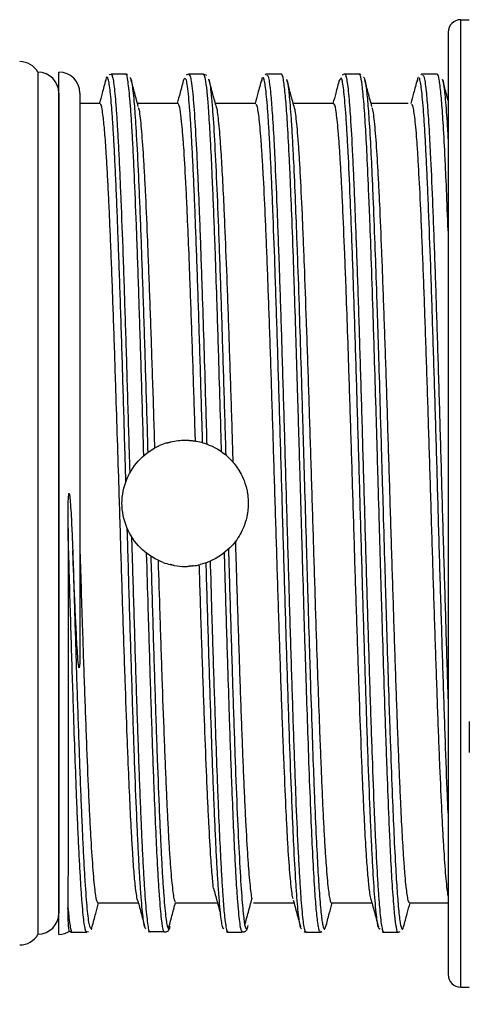
# Model space of a CAD drawing. Units: millimetres. Extents: x 14 to 405, y 8 to 289.
# Drawn here: x 281 to 292, y 117 to 141 of the extents above; entities that cross this region are included whole.
import ezdxf

# ---------------------------------------------------------------- set-up
doc = ezdxf.new("R2010")
doc.units = ezdxf.units.MM
doc.header["$LTSCALE"] = 0.2
doc.layers.add('AM_5', color=3, linetype='Continuous', lineweight=13)
doc.layers.add('TK3', color=5, linetype='Continuous', lineweight=25)
doc.styles.get("Standard").update_dxf_attribs({"font": 'ISOCP.SHX', "bigfont": 'bigfont.shx'})
doc.dimstyles.new('AM_ISO$0', dxfattribs={"dimtxt": 3.5, "dimasz": 2.5, "dimexe": 1, "dimexo": 1, "dimgap": 1, "dimtad": 1, "dimdsep": 46, "dimtxsty": 'STANDARD', "dimblk": 'OPEN30', "dimcen": 0, "dimclrd": 256, "dimclre": 256, "dimclrt": 2, "dimadec": 0, "dimazin": 2, "dimtp": 0.1, "dimtm": 0.1, "dimtfac": 0.71, "dimtmove": 0, "dimatfit": 3, "dimldrblk": 'OPEN30', "dimfxl": 1, "dimlwd": -1, "dimlwe": -1, "dimarcsym": 0})

# ---------------------------------------------------------------- blocks, each defined once
blk = doc.blocks.new('*D23')
at = {"layer": 'AM_5', "linetype": 'ByBlock'}
for p, q in [((312.573, 117.63), (312.573, 100.076)), ((237.573, 116.758), (237.573, 100.076)), ((241.073, 101.076), (309.073, 101.076))]:
    blk.add_line(p, q, dxfattribs=at)
at = {"layer": 'AM_5'}
for points in [[(241.073, 101.66), (241.073, 100.493), (237.573, 101.076)], [(309.073, 101.66), (309.073, 100.493), (312.573, 101.076)]]:
    blk.add_solid(points, dxfattribs=at)
at = {"layer": 'Defpoints', "color": 0}
for p in [(312.573, 118.63), (237.573, 117.758), (312.573, 101.076)]:
    blk.add_point(p, dxfattribs=at)
at = {"layer": 'AM_5', "color": 2, "insert": (275.073, 104.001), "char_height": 3.5, "attachment_point": 5}
blk.add_mtext('(75)', dxfattribs=at)

msp = doc.modelspace()

# ---------------------------------------------------------------- linework, layer by layer
at = {"layer": 'TK3'}
for p, q in [((291.671, 117.758), (291.671, 140.758)), ((291.671, 140.758), (291.873, 140.758)), ((291.873, 140.758), (291.873, 140.757)), ((291.371, 140.458), (291.371, 118.058)), ((281.626, 139.512), (281.626, 119.012)), ((282.123, 139.012), (282.123, 119.517)), ((291.873, 124.074), (291.873, 123.339)), ((291.671, 117.758), (291.873, 117.758))]:
    msp.add_line(p, q, dxfattribs=at)
at = {"layer": 'TK3', "linetype": 'Continuous', "lineweight": 25}
for p, q in [((282.123, 119.014), (282.123, 139.514)), ((283.363, 139.457), (283.315, 139.445)), ((283.713, 139.464), (283.363, 139.464)), ((285.123, 139.352), (285.111, 139.359)), ((285.205, 139.462), (285.149, 139.437)), ((285.563, 139.464), (285.212, 139.464)), ((285.638, 139.431), (285.562, 139.462)), ((287.413, 139.464), (287.062, 139.464)), ((288.811, 139.364), (288.785, 139.299)), ((289.263, 139.464), (288.912, 139.464)), ((291.113, 139.464), (290.762, 139.464)), ((282.623, 139.014), (282.623, 125.944)), ((283.101, 138.764), (282.623, 138.764)), ((284.951, 138.764), (283.992, 138.764)), ((286.801, 138.764), (285.841, 138.764)), ((288.651, 138.764), (287.692, 138.764)), ((290.423, 138.764), (289.542, 138.764)), ((283.05, 119.764), (284.01, 119.764)), ((284.9, 119.764), (285.876, 119.764)), ((286.75, 119.764), (287.709, 119.764)), ((288.6, 119.764), (289.559, 119.764)), ((290.45, 119.764), (291.371, 119.764)), ((282.876, 119.171), (282.888, 119.148)), ((282.438, 119.064), (282.789, 119.064)), ((282.787, 119.071), (282.831, 119.082)), ((284.244, 119.079), (284.29, 119.075)), ((284.27, 119.083), (284.621, 119.083)), ((284.272, 119.088), (284.29, 119.067)), ((284.636, 119.065), (284.619, 119.09)), ((286.097, 119.084), (286.132, 119.068)), ((286.13, 119.068), (286.481, 119.068)), ((286.133, 119.087), (286.139, 119.084)), ((286.487, 119.085), (286.479, 119.083)), ((287.988, 119.064), (288.339, 119.064)), ((288.344, 119.069), (288.371, 119.079)), ((289.838, 119.064), (290.189, 119.064)), ((290.187, 119.067), (290.228, 119.082))]:
    msp.add_line(p, q, dxfattribs=at)
at = {"layer": 'TK3'}
for centre, radius, start, end in [((291.671, 140.458), 0.3, 90, 180), ((281.193, 139.262), 0.5, 30, 90), ((281.623, 139.012), 0.5, 0, 89.6548), ((281.623, 119.517), 0.5, 270.3452, 0), ((281.193, 119.262), 0.5, 270, 330), ((291.671, 118.058), 0.3, 180, 270)]:
    msp.add_arc(centre, radius, start, end, dxfattribs=at)
at = {"layer": 'TK3', "linetype": 'Continuous', "lineweight": 25}
for centre, start, end in [((282.123, 139.014), 0, 90), ((282.123, 119.514), 270, 301.3352)]:
    msp.add_arc(centre, 0.5, start, end, dxfattribs=at)
at = {"layer": 'TK3'}
for centre, major_axis, ratio, start_param, end_param in [((285.126, 129.237), (-0.222, 1.509), 0.991116, 0.148868, 0.267836), ((285.074, 129.061), (-1.353, 0.333), 0.927937, 1.448271, 1.573342), ((285.124, 129.257), (-1.476, -0.253), 0.998427, 1.527628, 1.642886)]:
    msp.add_ellipse(centre, major_axis=major_axis, ratio=ratio, start_param=start_param, end_param=end_param, dxfattribs=at)
at = {"layer": 'TK3', "linetype": 'Continuous', "lineweight": 25}
for points, knots in [([(283.236, 139.332), (283.208, 139.226), (283.157, 139.037), (283.106, 138.847), (283.084, 138.764)], [0, 0, 0, 0, 0.5617, 1, 1, 1, 1]), ([(283.716, 129.78), (283.71, 129.969), (283.696, 130.446), (283.674, 131.197), (283.649, 132.026), (283.625, 132.834), (283.6, 133.626), (283.566, 134.634), (283.533, 135.569), (283.5, 136.41), (283.475, 136.991), (283.45, 137.515), (283.426, 137.98), (283.401, 138.388), (283.376, 138.727), (283.351, 138.996), (283.327, 139.196), (283.303, 139.332), (283.276, 139.394), (283.254, 139.408), (283.24, 139.326), (283.235, 139.301)], [0.4966433, 0.4966433, 0.4966433, 0.4966433, 0.5139107, 0.5404525, 0.5660532, 0.5918323, 0.6181722, 0.6447059, 0.6961736, 0.7222964, 0.7488, 0.7744015, 0.8001805, 0.826521, 0.8530548, 0.878208, 0.9035305, 0.9293837, 0.9554194, 0.9863359, 1, 1, 1, 1]), ([(283.365, 139.453), (283.368, 139.456), (283.379, 139.467), (283.399, 139.402), (283.432, 139.228), (283.464, 138.91), (283.497, 138.467), (283.521, 138.064), (283.546, 137.593), (283.571, 137.063), (283.604, 136.286), (283.637, 135.405), (283.671, 134.442), (283.695, 133.684), (283.72, 132.898), (283.745, 132.075), (283.77, 131.234), (283.791, 130.532), (283.803, 130.116), (283.807, 129.98)], [0, 0, 0, 0, 0.0106625, 0.0378477, 0.0652253, 0.1182584, 0.1451795, 0.1722868, 0.1999841, 0.2278857, 0.2547773, 0.3094735, 0.3373424, 0.3642625, 0.3913704, 0.4190679, 0.4469692, 0.4738981, 0.4868722, 0.4868722, 0.4868722, 0.4868722]), ([(283.753, 139.448), (283.746, 139.455), (283.734, 139.466), (283.716, 139.459), (283.709, 139.456)], [0, 0, 0, 0, 0.597358, 1, 1, 1, 1]), ([(284.141, 130.395), (284.141, 130.401), (284.132, 130.688), (284.116, 131.261), (284.091, 132.103), (284.066, 132.924), (284.041, 133.713), (284.016, 134.467), (283.991, 135.192), (283.958, 136.095), (283.925, 136.908), (283.892, 137.61), (283.867, 138.078), (283.842, 138.48), (283.817, 138.815), (283.792, 139.089), (283.759, 139.345), (283.732, 139.496), (283.713, 139.452), (283.711, 139.446)], [0.5263882, 0.5263882, 0.5263882, 0.5263882, 0.5269007, 0.5540124, 0.5817141, 0.6096203, 0.6366114, 0.6637911, 0.6912633, 0.7191345, 0.7731113, 0.8008065, 0.8287052, 0.8556823, 0.8828469, 0.9103027, 0.9381585, 0.9921171, 1, 1, 1, 1]), ([(283.811, 139.385), (283.812, 139.385), (283.822, 139.393), (283.839, 139.338), (283.872, 139.178), (283.905, 138.867), (283.938, 138.424), (283.971, 137.894), (284.004, 137.237), (284.037, 136.471), (284.07, 135.634), (284.104, 134.704), (284.137, 133.702), (284.162, 132.918), (284.186, 132.111), (284.211, 131.296), (284.227, 130.745), (284.235, 130.47)], [0, 0, 0, 0, 0.0038995, 0.0306046, 0.0574951, 0.111179, 0.1384275, 0.1660712, 0.2196383, 0.2471229, 0.27481, 0.3285237, 0.3557867, 0.3834471, 0.4101678, 0.4370741, 0.4634723, 0.4634723, 0.4634723, 0.4634723]), ([(284.011, 138.693), (283.982, 138.8), (283.925, 139.012), (283.868, 139.224), (283.839, 139.331)], [0, 0, 0, 0, 0.499914, 1, 1, 1, 1]), ([(285.089, 139.342), (285.061, 139.236), (285.009, 139.044), (284.957, 138.851), (284.934, 138.764)], [0, 0, 0, 0, 0.550993, 1, 1, 1, 1]), ([(285.539, 130.703), (285.534, 130.858), (285.521, 131.298), (285.5, 132.006), (285.467, 133.088), (285.434, 134.122), (285.401, 135.081), (285.376, 135.757), (285.351, 136.387), (285.326, 136.973), (285.301, 137.502), (285.276, 137.969), (285.252, 138.374), (285.227, 138.718), (285.2, 139.014), (285.174, 139.219), (285.147, 139.363), (285.131, 139.356), (285.123, 139.352)], [0.5462721, 0.5462721, 0.5462721, 0.5462721, 0.5611854, 0.5888318, 0.6154768, 0.6696689, 0.6972822, 0.7239532, 0.7508091, 0.7782497, 0.8058919, 0.8325585, 0.859411, 0.8868473, 0.9144848, 0.9466954, 0.9733543, 1, 1, 1, 1]), ([(285.213, 139.444), (285.219, 139.45), (285.229, 139.461), (285.247, 139.405), (285.27, 139.3), (285.305, 139.018), (285.348, 138.48), (285.389, 137.744), (285.426, 136.96), (285.451, 136.365), (285.476, 135.713), (285.496, 135.143), (285.525, 134.3), (285.559, 133.273), (285.592, 132.189), (285.618, 131.312), (285.631, 130.853), (285.636, 130.671)], [0, 0, 0, 0, 0.0186849, 0.0323425, 0.0599023, 0.0920038, 0.1468403, 0.2001319, 0.2266898, 0.267123, 0.280787, 0.3083606, 0.3348917, 0.375285, 0.41646, 0.4430208, 0.4603011, 0.4603011, 0.4603011, 0.4603011]), ([(285.988, 130.487), (285.983, 130.671), (285.965, 131.273), (285.939, 132.145), (285.91, 133.089), (285.89, 133.749), (285.865, 134.509), (285.84, 135.229), (285.811, 136.009), (285.79, 136.532), (285.765, 137.114), (285.74, 137.64), (285.707, 138.244), (285.677, 138.706), (285.642, 139.105), (285.615, 139.304), (285.587, 139.437), (285.572, 139.449), (285.561, 139.457)], [0.5344372, 0.5344372, 0.5344372, 0.5344372, 0.5519126, 0.5918781, 0.6189532, 0.64642, 0.6602197, 0.7002816, 0.7272361, 0.7547236, 0.7685231, 0.8085834, 0.8355363, 0.8768038, 0.9089413, 0.9501565, 0.9639878, 1, 1, 1, 1]), ([(285.857, 138.707), (285.828, 138.814), (285.771, 139.026), (285.714, 139.238), (285.686, 139.344)], [0, 0, 0, 0, 0.499922, 1, 1, 1, 1]), ([(285.687, 139.33), (285.688, 139.329), (285.698, 139.323), (285.716, 139.196), (285.742, 138.989), (285.777, 138.595), (285.82, 137.93), (285.869, 136.917), (285.919, 135.676), (285.969, 134.266), (286.019, 132.7), (286.058, 131.394), (286.081, 130.617), (286.087, 130.411)], [0, 0, 0, 0, 0.0043824, 0.032725, 0.0612762, 0.0944842, 0.1495958, 0.206305, 0.261418, 0.3181288, 0.3732436, 0.4299559, 0.4503025, 0.4503025, 0.4503025, 0.4503025]), ([(286.936, 139.332), (286.908, 139.225), (286.857, 139.036), (286.806, 138.847), (286.784, 138.764)], [0, 0, 0, 0, 0.561907, 1, 1, 1, 1]), ([(286.964, 139.382), (286.962, 139.384), (286.952, 139.391), (286.943, 139.336), (286.935, 139.293)], [0, 0, 0, 0, 0.209129, 1, 1, 1, 1]), ([(287.889, 119.149), (287.885, 119.148), (287.873, 119.148), (287.845, 119.254), (287.812, 119.499), (287.779, 119.889), (287.745, 120.367), (287.712, 120.975), (287.679, 121.696), (287.646, 122.489), (287.613, 123.383), (287.58, 124.355), (287.546, 125.374), (287.513, 126.455), (287.48, 127.569), (287.455, 128.419), (287.43, 129.273), (287.406, 130.123), (287.381, 130.976), (287.347, 132.09), (287.314, 133.17), (287.281, 134.188), (287.248, 135.159), (287.215, 136.052), (287.182, 136.844), (287.157, 137.385), (287.132, 137.867), (287.107, 138.287), (287.082, 138.646), (287.049, 139.035), (287.016, 139.273), (286.99, 139.376), (286.981, 139.377), (286.98, 139.377)], [0, 0, 0, 0, 0.0118336, 0.0396786, 0.0938589, 0.1212868, 0.149164, 0.203333, 0.2307539, 0.2586251, 0.312733, 0.3401219, 0.36796, 0.4221227, 0.4495413, 0.4774092, 0.5044049, 0.5315904, 0.5590685, 0.5869471, 0.6410758, 0.6684753, 0.6963247, 0.7504564, 0.7778584, 0.8057095, 0.8327055, 0.859891, 0.8873696, 0.9152484, 0.9694096, 0.9968264, 1, 1, 1, 1]), ([(287.073, 139.462), (287.072, 139.462), (287.057, 139.47), (287.04, 139.457), (287.023, 139.446)], [0, 0, 0, 0, 0.0378, 1, 1, 1, 1]), ([(287.065, 139.439), (287.078, 139.433), (287.099, 139.422), (287.129, 139.234), (287.158, 138.979), (287.192, 138.553), (287.225, 138.004), (287.262, 137.272), (287.294, 136.534), (287.327, 135.671), (287.361, 134.748), (287.394, 133.742), (287.427, 132.678), (287.452, 131.853), (287.477, 131.012), (287.501, 130.163), (287.526, 129.298), (287.559, 128.15), (287.593, 127.012), (287.626, 125.913), (287.659, 124.846), (287.692, 123.836), (287.725, 122.909), (287.758, 122.042), (287.792, 121.273), (287.825, 120.62), (287.85, 120.192), (287.883, 119.708), (287.916, 119.362), (287.955, 119.108), (287.977, 119.093), (287.991, 119.083)], [0, 0, 0, 0, 0.041166, 0.06809, 0.095456, 0.135299, 0.17911, 0.202991, 0.256161, 0.283059, 0.310409, 0.363576, 0.390471, 0.417819, 0.44433, 0.471027, 0.49801, 0.525388, 0.578589, 0.605502, 0.632869, 0.686015, 0.712901, 0.740237, 0.793433, 0.820361, 0.847731, 0.874241, 0.92787, 0.955247, 1, 1, 1, 1]), ([(288.337, 119.084), (288.329, 119.081), (288.316, 119.075), (288.288, 119.188), (288.255, 119.423), (288.221, 119.817), (288.188, 120.309), (288.155, 120.91), (288.122, 121.638), (288.089, 122.446), (288.056, 123.337), (288.023, 124.318), (287.989, 125.35), (287.956, 126.432), (287.923, 127.557), (287.89, 128.697), (287.863, 129.631), (287.836, 130.556), (287.817, 131.2), (287.79, 132.11), (287.757, 133.199), (287.724, 134.227), (287.691, 135.198), (287.658, 136.104), (287.625, 136.903), (287.592, 137.618), (287.565, 138.121), (287.538, 138.536), (287.519, 138.789), (287.492, 139.097), (287.459, 139.355), (287.429, 139.465), (287.414, 139.46), (287.411, 139.459)], [0, 0, 0, 0, 0.023636, 0.044081, 0.090564, 0.131056, 0.151526, 0.197999, 0.238482, 0.258947, 0.305369, 0.345803, 0.366244, 0.412712, 0.45319, 0.473652, 0.520137, 0.540265, 0.560652, 0.581122, 0.627562, 0.668013, 0.688462, 0.734903, 0.775356, 0.795807, 0.842292, 0.86242, 0.882807, 0.903277, 0.949744, 0.990221, 1, 1, 1, 1]), ([(287.71, 138.697), (287.681, 138.803), (287.624, 139.015), (287.567, 139.228), (287.538, 139.334)], [0, 0, 0, 0, 0.498165, 1, 1, 1, 1]), ([(287.539, 139.328), (287.54, 139.328), (287.553, 139.312), (287.572, 139.16), (287.599, 138.92), (287.621, 138.662), (287.645, 138.318), (287.67, 137.9), (287.702, 137.285), (287.737, 136.482), (287.77, 135.624), (287.804, 134.7), (287.837, 133.709), (287.87, 132.65), (287.895, 131.829), (287.922, 130.929), (287.955, 129.793), (287.996, 128.368), (288.036, 127.025), (288.069, 125.931), (288.102, 124.877), (288.135, 123.871), (288.168, 122.949), (288.201, 122.097), (288.235, 121.326), (288.268, 120.678), (288.293, 120.261), (288.32, 119.864), (288.346, 119.555), (288.373, 119.338), (288.4, 119.183), (288.431, 119.1), (288.455, 119.179), (288.465, 119.211)], [0, 0, 0, 0, 0.001025, 0.041508, 0.061966, 0.088468, 0.112735, 0.141006, 0.169502, 0.215993, 0.256449, 0.276893, 0.323381, 0.363836, 0.384278, 0.404159, 0.450919, 0.491773, 0.538291, 0.578771, 0.599227, 0.645697, 0.686135, 0.706569, 0.753087, 0.793575, 0.814037, 0.833929, 0.88058, 0.901021, 0.921547, 0.968028, 1, 1, 1, 1]), ([(288.786, 139.331), (288.757, 139.224), (288.707, 139.036), (288.656, 138.847), (288.634, 138.764)], [0, 0, 0, 0, 0.563062, 1, 1, 1, 1]), ([(289.754, 119.154), (289.75, 119.147), (289.729, 119.115), (289.7, 119.226), (289.667, 119.468), (289.634, 119.81), (289.6, 120.286), (289.567, 120.887), (289.542, 121.398), (289.509, 122.154), (289.476, 123.015), (289.435, 124.196), (289.401, 125.219), (289.368, 126.294), (289.335, 127.396), (289.302, 128.531), (289.269, 129.669), (289.236, 130.805), (289.203, 131.925), (289.169, 133.001), (289.144, 133.784), (289.12, 134.532), (289.095, 135.239), (289.07, 135.912), (289.037, 136.74), (289.004, 137.465), (288.97, 138.071), (288.937, 138.593), (288.904, 138.986), (288.871, 139.235), (288.849, 139.349), (288.834, 139.368), (288.829, 139.376)], [0, 0, 0, 0, 0.014054, 0.06721, 0.094117, 0.121466, 0.174626, 0.201535, 0.228886, 0.255302, 0.309032, 0.33641, 0.389598, 0.416522, 0.443888, 0.497025, 0.523922, 0.55126, 0.604457, 0.631387, 0.658758, 0.685268, 0.711963, 0.738946, 0.766322, 0.819468, 0.846369, 0.873713, 0.926884, 0.9538, 0.981157, 1, 1, 1, 1]), ([(288.915, 139.461), (288.914, 139.462), (288.893, 139.471), (288.873, 139.454), (288.855, 139.439)], [0, 0, 0, 0, 0.065285, 1, 1, 1, 1]), ([(288.914, 139.461), (288.915, 139.462), (288.925, 139.474), (288.95, 139.407), (288.984, 139.213), (289.017, 138.867), (289.05, 138.432), (289.083, 137.863), (289.116, 137.176), (289.141, 136.603), (289.174, 135.77), (289.207, 134.84), (289.249, 133.587), (289.282, 132.515), (289.315, 131.404), (289.348, 130.272), (289.381, 129.121), (289.414, 127.978), (289.448, 126.847), (289.481, 125.744), (289.514, 124.696), (289.539, 123.941), (289.572, 122.988), (289.605, 122.117), (289.647, 121.165), (289.68, 120.514), (289.713, 119.99), (289.746, 119.554), (289.779, 119.252), (289.812, 119.102), (289.83, 119.055), (289.839, 119.067), (289.84, 119.068)], [0, 0, 0, 0, 0.003016, 0.030387, 0.083553, 0.110449, 0.137797, 0.190937, 0.217819, 0.245153, 0.271655, 0.325268, 0.352636, 0.405817, 0.432737, 0.4601, 0.513231, 0.540108, 0.567437, 0.620609, 0.647525, 0.674882, 0.701386, 0.755002, 0.782372, 0.835526, 0.862416, 0.889758, 0.942908, 0.969796, 0.997136, 1, 1, 1, 1]), ([(289.296, 139.45), (289.286, 139.458), (289.274, 139.469), (289.259, 139.462), (289.256, 139.461)], [0, 0, 0, 0, 0.780922, 1, 1, 1, 1]), ([(290.187, 119.07), (290.186, 119.068), (290.17, 119.037), (290.143, 119.157), (290.11, 119.393), (290.077, 119.749), (290.043, 120.216), (290.01, 120.823), (289.985, 121.346), (289.958, 121.954), (289.932, 122.636), (289.905, 123.384), (289.878, 124.164), (289.844, 125.188), (289.811, 126.272), (289.778, 127.385), (289.745, 128.524), (289.712, 129.673), (289.679, 130.815), (289.645, 131.944), (289.612, 133.031), (289.579, 134.074), (289.546, 135.064), (289.513, 135.964), (289.48, 136.789), (289.447, 137.528), (289.413, 138.14), (289.38, 138.654), (289.347, 139.059), (289.314, 139.316), (289.289, 139.42), (289.273, 139.47), (289.264, 139.451), (289.261, 139.445)], [0, 0, 0, 0, 0.002842, 0.049291, 0.08975, 0.110203, 0.156654, 0.197115, 0.21757, 0.237374, 0.284099, 0.304538, 0.325061, 0.371537, 0.412022, 0.432489, 0.478919, 0.519362, 0.539807, 0.586291, 0.626783, 0.647252, 0.693744, 0.734244, 0.754717, 0.801157, 0.841607, 0.862056, 0.908517, 0.948988, 0.969447, 0.989252, 1, 1, 1, 1]), ([(289.359, 139.39), (289.368, 139.38), (289.391, 139.354), (289.427, 139.141), (289.46, 138.8), (289.493, 138.355), (289.526, 137.802), (289.559, 137.119), (289.592, 136.353), (289.625, 135.499), (289.659, 134.55), (289.692, 133.548), (289.725, 132.49), (289.758, 131.385), (289.791, 130.26), (289.824, 129.119), (289.858, 127.983), (289.891, 126.862), (289.924, 125.766), (289.957, 124.724), (289.982, 123.979), (290.009, 123.207), (290.042, 122.321), (290.083, 121.352), (290.123, 120.573), (290.156, 120.052), (290.189, 119.631), (290.222, 119.323), (290.255, 119.166), (290.28, 119.135), (290.298, 119.136), (290.31, 119.196), (290.315, 119.223)], [0, 0, 0, 0, 0.027597, 0.072628, 0.111815, 0.131617, 0.176627, 0.215794, 0.235586, 0.280642, 0.319859, 0.339678, 0.384726, 0.423935, 0.44375, 0.488752, 0.527913, 0.547701, 0.592741, 0.631944, 0.651755, 0.671009, 0.71629, 0.755853, 0.800875, 0.840052, 0.85985, 0.904868, 0.944044, 0.96384, 0.983093, 1, 1, 1, 1]), ([(289.56, 138.697), (289.531, 138.803), (289.474, 139.015), (289.417, 139.228), (289.388, 139.334)], [0, 0, 0, 0, 0.497769, 1, 1, 1, 1]), ([(290.636, 139.332), (290.608, 139.225), (290.557, 139.036), (290.506, 138.847), (290.484, 138.764)], [0, 0, 0, 0, 0.561907, 1, 1, 1, 1]), ([(290.664, 139.382), (290.662, 139.384), (290.652, 139.391), (290.643, 139.336), (290.635, 139.293)], [0, 0, 0, 0, 0.209129, 1, 1, 1, 1]), ([(291.371, 121.895), (291.365, 122.029), (291.343, 122.564), (291.313, 123.383), (291.28, 124.355), (291.246, 125.374), (291.213, 126.455), (291.18, 127.569), (291.155, 128.419), (291.13, 129.273), (291.106, 130.123), (291.081, 130.976), (291.047, 132.09), (291.014, 133.17), (290.981, 134.188), (290.948, 135.159), (290.915, 136.052), (290.882, 136.844), (290.857, 137.385), (290.832, 137.867), (290.807, 138.287), (290.782, 138.646), (290.749, 139.035), (290.716, 139.273), (290.69, 139.376), (290.681, 139.377), (290.68, 139.377)], [0.2399169, 0.2399169, 0.2399169, 0.2399169, 0.2586251, 0.312733, 0.3401219, 0.36796, 0.4221227, 0.4495413, 0.4774092, 0.5044049, 0.5315904, 0.5590685, 0.5869471, 0.6410758, 0.6684753, 0.6963247, 0.7504564, 0.7778584, 0.8057095, 0.8327055, 0.859891, 0.8873696, 0.9152484, 0.9694096, 0.9968264, 1, 1, 1, 1]), ([(290.773, 139.462), (290.772, 139.462), (290.757, 139.47), (290.74, 139.457), (290.723, 139.446)], [0, 0, 0, 0, 0.0378, 1, 1, 1, 1]), ([(290.765, 139.439), (290.778, 139.433), (290.799, 139.422), (290.829, 139.234), (290.858, 138.979), (290.892, 138.553), (290.925, 138.004), (290.962, 137.272), (290.994, 136.534), (291.027, 135.671), (291.061, 134.748), (291.094, 133.742), (291.127, 132.678), (291.152, 131.853), (291.177, 131.012), (291.201, 130.163), (291.226, 129.298), (291.259, 128.15), (291.293, 127.012), (291.326, 125.913), (291.349, 125.161), (291.364, 124.692), (291.371, 124.49)], [0, 0, 0, 0, 0.0411662, 0.0680903, 0.0954564, 0.1352994, 0.17911, 0.2029913, 0.2561612, 0.2830587, 0.3104087, 0.3635757, 0.3904714, 0.4178194, 0.4443303, 0.4710267, 0.4980101, 0.5253881, 0.5785891, 0.605502, 0.632869, 0.654268, 0.654268, 0.654268, 0.654268]), ([(291.371, 135.741), (291.366, 135.873), (291.348, 136.33), (291.325, 136.903), (291.292, 137.618), (291.265, 138.121), (291.238, 138.536), (291.219, 138.789), (291.192, 139.097), (291.159, 139.355), (291.129, 139.465), (291.114, 139.46), (291.111, 139.459)], [0.7188594, 0.7188594, 0.7188594, 0.7188594, 0.7349032, 0.7753565, 0.7958065, 0.8422918, 0.8624197, 0.8828065, 0.9032771, 0.9497441, 0.9902211, 1, 1, 1, 1]), ([(291.371, 138.841), (291.355, 138.899), (291.311, 139.063), (291.267, 139.228), (291.238, 139.334)], [0.2268939, 0.2268939, 0.2268939, 0.2268939, 0.4981651, 1, 1, 1, 1]), ([(291.239, 139.328), (291.24, 139.328), (291.253, 139.312), (291.272, 139.16), (291.299, 138.92), (291.321, 138.662), (291.345, 138.318), (291.361, 138.041), (291.371, 137.878), (291.371, 137.872)], [0, 0, 0, 0, 0.0010254, 0.0415077, 0.0619663, 0.0884684, 0.1127352, 0.1410055, 0.1421207, 0.1421207, 0.1421207, 0.1421207]), ([(283.999, 119.812), (283.998, 119.812), (283.989, 119.816), (283.972, 119.926), (283.943, 120.125), (283.909, 120.481), (283.876, 120.955), (283.843, 121.528), (283.81, 122.194), (283.777, 122.961), (283.74, 123.905), (283.706, 124.826), (283.673, 125.804), (283.648, 126.564), (283.624, 127.34), (283.599, 128.127), (283.574, 128.932), (283.545, 129.87), (283.512, 130.934), (283.478, 131.975), (283.441, 133.106), (283.408, 134.063), (283.375, 134.947), (283.35, 135.57), (283.325, 136.146), (283.301, 136.672), (283.276, 137.151), (283.247, 137.642), (283.213, 138.102), (283.18, 138.441), (283.147, 138.661), (283.122, 138.769), (283.105, 138.752), (283.101, 138.747)], [0, 0, 0, 0, 0.002225, 0.0300146, 0.0582093, 0.0991601, 0.1407653, 0.16896, 0.2099108, 0.251516, 0.2797107, 0.3344598, 0.3622494, 0.3904441, 0.4176484, 0.4450416, 0.4730305, 0.5012252, 0.542176, 0.5837812, 0.611976, 0.666725, 0.6945146, 0.7227093, 0.7499136, 0.7773068, 0.8052957, 0.8334904, 0.8744412, 0.9160464, 0.9442411, 0.9851919, 1, 1, 1, 1]), ([(284.009, 138.671), (284.014, 138.663), (284.027, 138.637), (284.048, 138.475), (284.081, 138.174), (284.114, 137.734), (284.148, 137.18), (284.181, 136.55), (284.214, 135.813), (284.247, 134.987), (284.28, 134.107), (284.313, 133.152), (284.347, 132.148), (284.372, 131.369), (284.388, 130.838), (284.397, 130.574)], [0, 0, 0, 0, 0.0155899, 0.0438106, 0.0724428, 0.1280412, 0.156262, 0.1848942, 0.2404926, 0.2687134, 0.2973455, 0.3529441, 0.3811649, 0.4097971, 0.437857, 0.437857, 0.437857, 0.437857]), ([(285.368, 130.742), (285.366, 130.793), (285.356, 131.112), (285.33, 131.943), (285.296, 132.955), (285.263, 133.909), (285.234, 134.707), (285.201, 135.555), (285.168, 136.313), (285.131, 137.068), (285.098, 137.634), (285.064, 138.078), (285.035, 138.394), (285.002, 138.642), (284.973, 138.761), (284.956, 138.757), (284.951, 138.756)], [0.507518, 0.507518, 0.507518, 0.507518, 0.5131834, 0.5430994, 0.6009797, 0.6306772, 0.6605931, 0.7040437, 0.7481888, 0.7781047, 0.8359849, 0.8656824, 0.8955983, 0.939049, 0.983194, 1, 1, 1, 1]), ([(285.855, 138.705), (285.858, 138.7), (285.876, 138.653), (285.903, 138.449), (285.936, 138.101), (285.965, 137.715), (285.998, 137.177), (286.032, 136.525), (286.069, 135.699), (286.102, 134.867), (286.135, 133.961), (286.168, 133.009), (286.202, 132), (286.234, 130.988), (286.249, 130.482), (286.257, 130.244)], [0, 0, 0, 0, 0.007757, 0.0650891, 0.0945054, 0.1241379, 0.1671771, 0.2109042, 0.2405368, 0.2978691, 0.3272854, 0.3569181, 0.4142504, 0.4436667, 0.4698137, 0.4698137, 0.4698137, 0.4698137]), ([(287.693, 119.857), (287.687, 119.871), (287.672, 119.904), (287.649, 120.085), (287.616, 120.401), (287.582, 120.854), (287.549, 121.42), (287.516, 122.061), (287.483, 122.808), (287.45, 123.642), (287.425, 124.312), (287.4, 125.011), (287.375, 125.739), (287.35, 126.501), (287.317, 127.536), (287.284, 128.601), (287.251, 129.67), (287.218, 130.736), (287.185, 131.786), (287.152, 132.794), (287.127, 133.529), (287.102, 134.228), (287.077, 134.89), (287.052, 135.52), (287.019, 136.295), (286.986, 136.974), (286.953, 137.54), (286.92, 138.027), (286.886, 138.394), (286.853, 138.623), (286.827, 138.75), (286.81, 138.738), (286.801, 138.732)], [0, 0, 0, 0, 0.021152, 0.049326, 0.077707, 0.132819, 0.160792, 0.189174, 0.244085, 0.272259, 0.300641, 0.328025, 0.355599, 0.383774, 0.412155, 0.467066, 0.495241, 0.523622, 0.578533, 0.606708, 0.635089, 0.662473, 0.690048, 0.718222, 0.746603, 0.801515, 0.829689, 0.85807, 0.913182, 0.941155, 0.969537, 1, 1, 1, 1]), ([(287.708, 138.694), (287.714, 138.673), (287.728, 138.622), (287.758, 138.405), (287.791, 138.05), (287.825, 137.568), (287.858, 137.007), (287.891, 136.333), (287.924, 135.563), (287.957, 134.733), (287.99, 133.82), (288.023, 132.848), (288.048, 132.091), (288.073, 131.319), (288.098, 130.533), (288.123, 129.73), (288.148, 128.924), (288.173, 128.127), (288.197, 127.34), (288.222, 126.557), (288.251, 125.67), (288.285, 124.7), (288.318, 123.794), (288.347, 123.059), (288.372, 122.475), (288.396, 121.941), (288.421, 121.453), (288.446, 121.022), (288.471, 120.653), (288.496, 120.345), (288.521, 120.096), (288.554, 119.859), (288.581, 119.751), (288.599, 119.768), (288.6, 119.77)], [0, 0, 0, 0, 0.018604, 0.046996, 0.102128, 0.130112, 0.158504, 0.213636, 0.24162, 0.270012, 0.325144, 0.353128, 0.38152, 0.408915, 0.4365, 0.464684, 0.493076, 0.520471, 0.548056, 0.576241, 0.604633, 0.64587, 0.687767, 0.716159, 0.743553, 0.771138, 0.799323, 0.827715, 0.85511, 0.882694, 0.910879, 0.939271, 0.994403, 1, 1, 1, 1]), ([(289.543, 119.835), (289.541, 119.839), (289.531, 119.859), (289.508, 120.01), (289.475, 120.297), (289.442, 120.724), (289.409, 121.249), (289.375, 121.871), (289.342, 122.597), (289.305, 123.5), (289.272, 124.39), (289.239, 125.345), (289.214, 126.092), (289.189, 126.856), (289.164, 127.636), (289.139, 128.436), (289.114, 129.24), (289.09, 130.039), (289.065, 130.831), (289.04, 131.62), (289.011, 132.518), (288.978, 133.506), (288.944, 134.433), (288.907, 135.403), (288.874, 136.184), (288.841, 136.863), (288.816, 137.319), (288.791, 137.715), (288.767, 138.051), (288.741, 138.329), (288.708, 138.607), (288.678, 138.757), (288.656, 138.757), (288.651, 138.757)], [0, 0, 0, 0, 0.006736, 0.035106, 0.076311, 0.118174, 0.146544, 0.187749, 0.229612, 0.257982, 0.31287, 0.341033, 0.369402, 0.396775, 0.424339, 0.452501, 0.480871, 0.508244, 0.535807, 0.56397, 0.592339, 0.633544, 0.675407, 0.703777, 0.758666, 0.786828, 0.815198, 0.842571, 0.870134, 0.898296, 0.926666, 0.981755, 1, 1, 1, 1]), ([(289.559, 138.67), (289.569, 138.637), (289.587, 138.577), (289.613, 138.343), (289.647, 137.986), (289.68, 137.498), (289.713, 136.897), (289.746, 136.224), (289.779, 135.448), (289.812, 134.588), (289.845, 133.678), (289.879, 132.699), (289.912, 131.678), (289.945, 130.633), (289.978, 129.563), (290.011, 128.495), (290.036, 127.696), (290.061, 126.913), (290.086, 126.15), (290.111, 125.399), (290.136, 124.678), (290.16, 123.994), (290.185, 123.349), (290.21, 122.739), (290.239, 122.085), (290.272, 121.422), (290.306, 120.871), (290.343, 120.365), (290.376, 120.036), (290.409, 119.85), (290.431, 119.761), (290.445, 119.784), (290.45, 119.793)], [0, 0, 0, 0, 0.0334913, 0.0614794, 0.0898754, 0.1450154, 0.1730034, 0.2013995, 0.2563394, 0.2845282, 0.3129243, 0.3678642, 0.396053, 0.4244491, 0.479389, 0.5075778, 0.5359739, 0.5633725, 0.5909613, 0.6191501, 0.6475463, 0.6749449, 0.7025337, 0.7307226, 0.7591187, 0.8003621, 0.8422645, 0.8706606, 0.9258007, 0.9537887, 0.9821848, 1, 1, 1, 1]), ([(291.371, 119.93), (291.364, 119.97), (291.348, 120.095), (291.316, 120.401), (291.282, 120.854), (291.249, 121.42), (291.216, 122.061), (291.183, 122.808), (291.15, 123.642), (291.125, 124.312), (291.1, 125.011), (291.075, 125.739), (291.05, 126.501), (291.017, 127.536), (290.984, 128.601), (290.951, 129.67), (290.918, 130.736), (290.885, 131.786), (290.852, 132.794), (290.827, 133.529), (290.802, 134.228), (290.777, 134.89), (290.752, 135.52), (290.719, 136.295), (290.686, 136.974), (290.653, 137.54), (290.62, 138.027), (290.586, 138.394), (290.553, 138.623), (290.527, 138.75), (290.51, 138.738), (290.501, 138.732)], [0.0246251, 0.0246251, 0.0246251, 0.0246251, 0.049326, 0.0777074, 0.1328188, 0.1607923, 0.1891736, 0.244085, 0.2722592, 0.3006406, 0.3280249, 0.3555995, 0.3837737, 0.4121551, 0.4670665, 0.4952406, 0.523622, 0.5785334, 0.6067075, 0.6350889, 0.6624733, 0.6900478, 0.718222, 0.7466034, 0.8015148, 0.829689, 0.8580703, 0.9131817, 0.9411553, 0.9695366, 1, 1, 1, 1]), ([(282.341, 128.66), (282.341, 128.727), (282.341, 128.927), (282.345, 129.193), (282.349, 129.402), (282.359, 129.479), (282.361, 129.49), (282.363, 129.493), (282.364, 129.494), (282.364, 129.495), (282.365, 129.495), (282.366, 129.495), (282.366, 129.495), (282.367, 129.494), (282.37, 129.489), (282.375, 129.469), (282.387, 129.386), (282.408, 129.115), (282.431, 128.684), (282.446, 128.318), (282.453, 128.143)], [0, 0, 0, 0, 0.090857, 0.272619, 0.36352, 0.374888, 0.377731, 0.379154, 0.379717, 0.380284, 0.38058, 0.380878, 0.381152, 0.381641, 0.382972, 0.388493, 0.410377, 0.497694, 0.758732, 1, 1, 1, 1]), ([(282.341, 128.66), (282.341, 128.364), (282.341, 127.77), (282.341, 126.907), (282.341, 126.075), (282.341, 125.274), (282.341, 124.492), (282.34, 123.746), (282.341, 123.045), (282.341, 122.389), (282.34, 121.773), (282.341, 121.221), (282.341, 120.735), (282.34, 120.312), (282.34, 119.939), (282.34, 119.742), (282.34, 119.643)], [0, 0, 0, 0, 0.074479, 0.149532, 0.220118, 0.291195, 0.363816, 0.436969, 0.507555, 0.57863, 0.651247, 0.724401, 0.792179, 0.860389, 0.92996, 1, 1, 1, 1]), ([(282.787, 119.072), (282.781, 119.072), (282.767, 119.072), (282.745, 119.154), (282.72, 119.308), (282.696, 119.534), (282.671, 119.831), (282.646, 120.195), (282.621, 120.622), (282.596, 121.108), (282.571, 121.658), (282.542, 122.362), (282.509, 123.248), (282.476, 124.219), (282.446, 125.135), (282.421, 125.965), (282.394, 126.835), (282.368, 127.736), (282.35, 128.351), (282.341, 128.66)], [0, 0, 0, 0, 0.036863, 0.093666, 0.148664, 0.204048, 0.260027, 0.316821, 0.371678, 0.426917, 0.483358, 0.540215, 0.622766, 0.706635, 0.763473, 0.821428, 0.879835, 0.93967, 1, 1, 1, 1]), ([(284.19, 119.147), (284.183, 119.15), (284.169, 119.159), (284.147, 119.256), (284.122, 119.423), (284.097, 119.666), (284.072, 119.977), (284.047, 120.351), (284.022, 120.787), (283.997, 121.289), (283.964, 122.032), (283.931, 122.88), (283.898, 123.813), (283.865, 124.799), (283.832, 125.853), (283.798, 126.95), (283.774, 127.791), (283.757, 128.366), (283.748, 128.654), (283.748, 128.662)], [0, 0, 0, 0, 0.0193604, 0.0449582, 0.0707333, 0.0970695, 0.1235992, 0.1492085, 0.1749966, 0.2013462, 0.2278891, 0.2793833, 0.30552, 0.3320382, 0.3835222, 0.4096541, 0.4361668, 0.4617753, 0.4625248, 0.4625248, 0.4625248, 0.4625248]), ([(283.85, 128.469), (283.857, 128.243), (283.871, 127.738), (283.903, 126.676), (283.936, 125.579), (283.969, 124.54), (283.994, 123.797), (284.019, 123.094), (284.044, 122.426), (284.068, 121.809), (284.093, 121.25), (284.118, 120.747), (284.143, 120.299), (284.168, 119.918), (284.193, 119.606), (284.217, 119.36), (284.242, 119.189), (284.261, 119.1), (284.271, 119.09), (284.272, 119.088)], [0.5350337, 0.5350337, 0.5350337, 0.5350337, 0.5566292, 0.5835297, 0.6382432, 0.6661218, 0.6930271, 0.7201199, 0.7478014, 0.7756858, 0.8026155, 0.8297322, 0.857439, 0.8853506, 0.9122676, 0.9393709, 0.9670639, 0.994961, 1, 1, 1, 1]), ([(286.316, 128.353), (286.322, 128.156), (286.336, 127.69), (286.359, 126.972), (286.384, 126.205), (286.409, 125.462), (286.434, 124.736), (286.459, 124.045), (286.483, 123.396), (286.508, 122.789), (286.533, 122.222), (286.566, 121.537), (286.6, 120.96), (286.633, 120.501), (286.666, 120.133), (286.692, 119.917), (286.709, 119.86), (286.71, 119.857)], [0.5385675, 0.5385675, 0.5385675, 0.5385675, 0.5600657, 0.5896984, 0.6182901, 0.6470803, 0.6764967, 0.7061294, 0.7347211, 0.7635113, 0.7929276, 0.8225603, 0.8798926, 0.9093089, 0.9389415, 0.9962738, 1, 1, 1, 1]), ([(282.623, 125.944), (282.623, 125.854), (282.622, 125.674), (282.621, 125.483), (282.611, 125.374), (282.608, 125.359), (282.607, 125.355), (282.606, 125.353), (282.604, 125.352), (282.601, 125.355), (282.596, 125.376), (282.582, 125.483), (282.56, 125.776), (282.534, 126.25), (282.506, 126.852), (282.479, 127.484), (282.462, 127.923), (282.453, 128.143)], [0, 0, 0, 0, 0.0767792, 0.1537693, 0.1634521, 0.1653336, 0.167234, 0.1686056, 0.1699738, 0.1722246, 0.1779399, 0.199611, 0.2856292, 0.4570459, 0.6301376, 0.81454, 1, 1, 1, 1]), ([(282.453, 128.143), (282.468, 127.637), (282.498, 126.617), (282.536, 125.378), (282.576, 124.15), (282.609, 123.194), (282.642, 122.331), (282.667, 121.734), (282.692, 121.191), (282.717, 120.7), (282.75, 120.131), (282.783, 119.689), (282.816, 119.388), (282.844, 119.198), (282.864, 119.181), (282.876, 119.171)], [0, 0, 0, 0, 0.1055071, 0.2128803, 0.2706734, 0.3882233, 0.448121, 0.5059316, 0.5641459, 0.6236274, 0.6835457, 0.7997721, 0.8587639, 0.9186169, 1, 1, 1, 1]), ([(282.623, 128.117), (282.633, 127.803), (282.653, 127.171), (282.689, 126.048), (282.724, 125.016), (282.757, 124.095), (282.79, 123.223), (282.823, 122.432), (282.856, 121.742), (282.889, 121.126), (282.923, 120.62), (282.956, 120.239), (282.989, 119.947), (283.02, 119.781), (283.044, 119.772), (283.05, 119.77)], [0, 0, 0, 0, 0.069157, 0.139021, 0.254137, 0.312568, 0.37185, 0.486967, 0.545398, 0.60468, 0.719379, 0.778229, 0.837511, 0.95221, 1, 1, 1, 1]), ([(284.619, 119.09), (284.616, 119.093), (284.598, 119.116), (284.571, 119.293), (284.538, 119.614), (284.514, 119.929), (284.488, 120.313), (284.459, 120.836), (284.426, 121.532), (284.393, 122.338), (284.364, 123.116), (284.339, 123.824), (284.314, 124.566), (284.29, 125.35), (284.267, 126.096), (284.239, 126.999), (284.221, 127.639), (284.208, 128.071), (284.208, 128.074)], [0, 0, 0, 0, 0.0075957, 0.0615631, 0.0884948, 0.1156132, 0.1433217, 0.1712352, 0.2117466, 0.2529053, 0.2807974, 0.3077916, 0.3349752, 0.3624508, 0.3903256, 0.4107887, 0.4520249, 0.4523082, 0.4523082, 0.4523082, 0.4523082]), ([(286.479, 119.083), (286.476, 119.081), (286.46, 119.072), (286.437, 119.197), (286.408, 119.413), (286.387, 119.636), (286.362, 119.95), (286.337, 120.33), (286.304, 120.941), (286.271, 121.653), (286.238, 122.474), (286.209, 123.259), (286.188, 123.863), (286.163, 124.609), (286.138, 125.388), (286.109, 126.335), (286.088, 127.038), (286.071, 127.625), (286.062, 127.929), (286.058, 128.089)], [0, 0, 0, 0, 0.0103354, 0.0503181, 0.077404, 0.1048831, 0.118689, 0.1587274, 0.185666, 0.2269099, 0.2668963, 0.2939858, 0.3214678, 0.3352755, 0.3752712, 0.402366, 0.4298544, 0.4436651, 0.4588184, 0.4588184, 0.4588184, 0.4588184]), ([(286.152, 128.171), (286.157, 127.989), (286.179, 127.25), (286.218, 125.963), (286.267, 124.4), (286.317, 122.962), (286.367, 121.715), (286.417, 120.674), (286.466, 119.879), (286.516, 119.369), (286.552, 119.133), (286.572, 119.16), (286.576, 119.164)], [0.5237796, 0.5237796, 0.5237796, 0.5237796, 0.5417422, 0.5968978, 0.6536553, 0.7087986, 0.7655425, 0.8206249, 0.8773011, 0.9324391, 0.9891773, 1, 1, 1, 1]), ([(284.307, 128.004), (284.308, 127.965), (284.318, 127.641), (284.336, 127.033), (284.369, 125.931), (284.402, 124.874), (284.435, 123.883), (284.468, 122.945), (284.501, 122.091), (284.535, 121.342), (284.559, 120.837), (284.584, 120.393), (284.609, 120.013), (284.634, 119.695), (284.659, 119.445), (284.684, 119.27), (284.706, 119.167), (284.72, 119.155), (284.726, 119.15)], [0.5421731, 0.5421731, 0.5421731, 0.5421731, 0.5458941, 0.5733899, 0.6010877, 0.6548081, 0.6820742, 0.7097382, 0.7634889, 0.790772, 0.8184526, 0.8451793, 0.8720924, 0.8995916, 0.9272925, 0.9540017, 0.9808967, 1, 1, 1, 1]), ([(284.48, 127.907), (284.493, 127.474), (284.515, 126.782), (284.545, 125.855), (284.578, 124.877), (284.612, 123.953), (284.645, 123.109), (284.67, 122.518), (284.695, 121.979), (284.719, 121.492), (284.744, 121.055), (284.778, 120.554), (284.811, 120.174), (284.844, 119.93), (284.869, 119.795), (284.886, 119.798), (284.894, 119.8)], [0.5317062, 0.5317062, 0.5317062, 0.5317062, 0.5777143, 0.6059125, 0.634521, 0.6899178, 0.7183409, 0.7469732, 0.7745996, 0.8024178, 0.8308411, 0.8594733, 0.9150719, 0.9432927, 0.9719249, 1, 1, 1, 1]), ([(286.039, 119.148), (286.033, 119.151), (286.019, 119.158), (285.997, 119.253), (285.973, 119.419), (285.948, 119.657), (285.923, 119.966), (285.898, 120.341), (285.873, 120.777), (285.848, 121.271), (285.823, 121.828), (285.798, 122.438), (285.765, 123.311), (285.732, 124.274), (285.699, 125.303), (285.674, 126.101), (285.649, 126.919), (285.632, 127.507), (285.623, 127.819), (285.622, 127.847)], [0, 0, 0, 0, 0.0182232, 0.0458606, 0.0725422, 0.09941, 0.1268628, 0.1545171, 0.1811782, 0.2080245, 0.2354541, 0.2630859, 0.2897364, 0.34394, 0.3715593, 0.3982389, 0.4251041, 0.4525546, 0.4552355, 0.4552355, 0.4552355, 0.4552355]), ([(285.717, 127.885), (285.718, 127.852), (285.732, 127.395), (285.749, 126.799), (285.774, 125.97), (285.795, 125.296), (285.824, 124.389), (285.857, 123.407), (285.89, 122.508), (285.923, 121.691), (285.948, 121.147), (285.973, 120.656), (285.994, 120.287), (286.023, 119.846), (286.047, 119.553), (286.072, 119.324), (286.093, 119.185), (286.115, 119.084), (286.128, 119.086), (286.133, 119.087)], [0.5481703, 0.5481703, 0.5481703, 0.5481703, 0.5512723, 0.5917194, 0.6053882, 0.6329717, 0.6595086, 0.6999098, 0.741094, 0.7676415, 0.8080613, 0.8217206, 0.8492829, 0.8758516, 0.9163028, 0.9299729, 0.9575589, 0.9841124, 1, 1, 1, 1]), ([(285.797, 120.108), (285.785, 120.225), (285.764, 120.423), (285.727, 120.933), (285.694, 121.503), (285.661, 122.182), (285.628, 122.929), (285.595, 123.77), (285.562, 124.684), (285.528, 125.642), (285.495, 126.657), (285.47, 127.469), (285.46, 127.768), (285.459, 127.8)], [0, 0, 0, 0, 0.0431587, 0.0730746, 0.1309549, 0.1606524, 0.1905683, 0.2484486, 0.2781461, 0.3080619, 0.3659422, 0.3956397, 0.3992444, 0.3992444, 0.3992444, 0.3992444]), ([(285.796, 120.11), (285.824, 120.007), (285.881, 119.8), (285.938, 119.593), (285.966, 119.49)], [0, 0, 0, 0, 0.499979, 1, 1, 1, 1]), ([(286.541, 119.233), (286.569, 119.337), (286.626, 119.545), (286.683, 119.753), (286.711, 119.857)], [0, 0, 0, 0, 0.5000167, 1, 1, 1, 1]), ([(282.375, 119.093), (282.374, 119.092), (282.368, 119.089), (282.36, 119.142), (282.351, 119.249), (282.343, 119.411), (282.341, 119.565), (282.34, 119.643)], [0, 0, 0, 0, 0.077896, 0.30526, 0.533837, 0.766245, 1, 1, 1, 1]), ([(282.34, 119.643), (282.344, 119.6), (282.356, 119.468), (282.376, 119.291), (282.401, 119.144), (282.422, 119.068), (282.435, 119.072), (282.44, 119.073)], [0, 0, 0, 0, 0.114649, 0.359225, 0.605504, 0.857133, 1, 1, 1, 1]), ([(282.914, 119.195), (282.943, 119.301), (282.994, 119.491), (283.045, 119.681), (283.067, 119.764)], [0, 0, 0, 0, 0.559811, 1, 1, 1, 1]), ([(283.998, 119.81), (284.026, 119.704), (284.083, 119.492), (284.14, 119.279), (284.169, 119.173)], [0, 0, 0, 0, 0.499903, 1, 1, 1, 1]), ([(284.725, 119.138), (284.753, 119.243), (284.81, 119.454), (284.867, 119.665), (284.895, 119.771)], [0, 0, 0, 0, 0.500019, 1, 1, 1, 1]), ([(287.692, 119.83), (287.72, 119.724), (287.777, 119.511), (287.835, 119.298), (287.863, 119.192)], [0, 0, 0, 0, 0.499902, 1, 1, 1, 1]), ([(288.464, 119.194), (288.492, 119.298), (288.543, 119.488), (288.594, 119.679), (288.617, 119.764)], [0, 0, 0, 0, 0.5484435, 1, 1, 1, 1]), ([(289.542, 119.829), (289.571, 119.723), (289.628, 119.51), (289.685, 119.298), (289.713, 119.191)], [0, 0, 0, 0, 0.499904, 1, 1, 1, 1]), ([(290.314, 119.194), (290.342, 119.299), (290.393, 119.489), (290.444, 119.679), (290.467, 119.764)], [0, 0, 0, 0, 0.549688, 1, 1, 1, 1]), ([(282.888, 119.148), (282.889, 119.145), (282.898, 119.125), (282.907, 119.164), (282.915, 119.199)], [0, 0, 0, 0, 0.110086, 1, 1, 1, 1]), ([(284.634, 119.071), (284.66, 119.075), (284.718, 119.083), (284.74, 119.134), (284.757, 119.164), (284.764, 119.2), (284.768, 119.218)], [0, 0, 0, 0, 0.187751, 0.412757, 0.714919, 1, 1, 1, 1]), ([(286.49, 119.073), (286.514, 119.076), (286.569, 119.084), (286.59, 119.134), (286.608, 119.166), (286.615, 119.205), (286.619, 119.224)], [0, 0, 0, 0, 0.168961, 0.390827, 0.687204, 1, 1, 1, 1]), ([(282.375, 119.093), (282.395, 119.076), (282.416, 119.057), (282.44, 119.067), (282.443, 119.068)], [0, 0, 0, 0, 0.903448, 1, 1, 1, 1]), ([(287.946, 119.083), (287.953, 119.077), (287.966, 119.065), (287.986, 119.072), (287.994, 119.075)], [0, 0, 0, 0, 0.5683853, 1, 1, 1, 1]), ([(289.804, 119.079), (289.815, 119.07), (289.826, 119.06), (289.839, 119.065), (289.841, 119.066)], [0, 0, 0, 0, 0.904778, 1, 1, 1, 1])]:
    msp.add_open_spline(points, degree=3, knots=knots, dxfattribs=at)
at = {"layer": 'TK3'}
for points, knots in [([(284.602, 127.855), (284.584, 127.862), (284.566, 127.869), (284.364, 127.953), (284.195, 128.068), (283.929, 128.334), (283.814, 128.503), (283.661, 128.872), (283.623, 129.073), (283.623, 129.451), (283.661, 129.652), (283.814, 130.021), (283.929, 130.189), (284.188, 130.448), (284.344, 130.557), (284.517, 130.634)], [0.0511992, 0.0511992, 0.0511992, 0.0511992, 0.0566055, 0.0566055, 0.113211, 0.113211, 0.1698153, 0.1698153, 0.2264196, 0.2264196, 0.2830239, 0.2830239, 0.3396281, 0.3396281, 0.3929574, 0.3929574, 0.3929574, 0.3929574]), ([(284.685, 130.696), (284.688, 130.697), (284.692, 130.699), (284.704, 130.702), (284.712, 130.704), (284.73, 130.709), (284.74, 130.712), (284.76, 130.717), (284.771, 130.72), (284.781, 130.722)], [0, 0, 0, 0, 0.00321248, 0.00321248, 0.00661393, 0.00661393, 0.00999759, 0.00999759, 0.01322151, 0.01322151, 0.01322151, 0.01322151]), ([(284.781, 130.722), (284.896, 130.749), (285.012, 130.762), (285.125, 130.762), (285.128, 130.762), (285.13, 130.762)], [-0.48618668, -0.48618668, -0.48618668, -0.48618668, -0.45272997, -0.45272997, -0.45201762, -0.45201762, -0.45201762, -0.45201762]), ([(285.13, 130.762), (285.141, 130.762), (285.153, 130.762), (285.163, 130.761), (285.174, 130.761), (285.184, 130.761), (285.192, 130.76), (285.201, 130.76), (285.209, 130.759), (285.215, 130.759), (285.22, 130.759), (285.224, 130.758), (285.227, 130.758)], [0, 0, 0, 0, 0.0337279, 0.0337279, 0.0337279, 0.0674595, 0.0674595, 0.0674595, 0.1011396, 0.1011396, 0.1011396, 0.1316687, 0.1316687, 0.1316687, 0.1316687]), ([(285.227, 130.758), (285.254, 130.756), (285.282, 130.754), (285.337, 130.747), (285.364, 130.743), (285.392, 130.738)], [-0.06515758, -0.06515758, -0.06515758, -0.06515758, -0.03257858, -0.03257858, 0, 0, 0, 0]), ([(285.392, 130.738), (285.496, 130.718), (285.599, 130.688), (285.882, 130.571), (286.051, 130.455), (286.257, 130.249), (286.325, 130.165), (286.384, 130.074)], [0.479212, 0.479212, 0.479212, 0.479212, 0.5094446, 0.5094446, 0.5660501, 0.5660501, 0.5971986, 0.5971986, 0.5971986, 0.5971986]), ([(286.384, 130.074), (286.416, 130.025), (286.448, 129.968), (286.508, 129.842), (286.539, 129.765), (286.565, 129.676)], [-0.07766873, -0.07766873, -0.07766873, -0.07766873, -0.03861576, -0.03861576, 0, 0, 0, 0]), ([(286.565, 129.676), (286.568, 129.663), (286.574, 129.643), (286.583, 129.605), (286.591, 129.572), (286.607, 129.483), (286.616, 129.425), (286.621, 129.342), (286.622, 129.323), (286.622, 129.304), (286.622, 129.304), (286.622, 129.304), (286.622, 129.304), (286.622, 129.304), (286.622, 129.304), (286.622, 129.304), (286.622, 129.304), (286.622, 129.304), (286.622, 129.303), (286.622, 129.303), (286.622, 129.303), (286.623, 129.284), (286.623, 129.265), (286.622, 129.182), (286.618, 129.123), (286.606, 129.034), (286.6, 129.001), (286.593, 128.963), (286.589, 128.943), (286.586, 128.93)], [0, 0, 0, 0, 0.0056517, 0.0056517, 0.01729263, 0.01729263, 0.03174654, 0.03174654, 0.03594249, 0.03594249, 0.03597988, 0.03597988, 0.03599612, 0.03599612, 0.0360077, 0.0360077, 0.03601941, 0.03601941, 0.03603648, 0.03603648, 0.03608053, 0.03608053, 0.04029179, 0.04029179, 0.05474417, 0.05474417, 0.06632479, 0.06632479, 0.07196493, 0.07196493, 0.07196493, 0.07196493]), ([(286.586, 128.93), (286.566, 128.84), (286.539, 128.763), (286.488, 128.635), (286.459, 128.578), (286.431, 128.528)], [-0.0770683, -0.0770683, -0.0770683, -0.0770683, -0.03875998, -0.03875998, 0, 0, 0, 0]), ([(286.431, 128.528), (286.362, 128.406), (286.277, 128.295), (286.051, 128.068), (285.882, 127.953), (285.628, 127.847), (285.555, 127.824), (285.482, 127.805)], [0.7526631, 0.7526631, 0.7526631, 0.7526631, 0.7924673, 0.7924673, 0.8490728, 0.8490728, 0.8705269, 0.8705269, 0.8705269, 0.8705269]), ([(284.865, 127.784), (284.855, 127.786), (284.844, 127.788), (284.823, 127.792), (284.813, 127.794), (284.795, 127.798), (284.788, 127.8), (284.776, 127.803), (284.771, 127.804), (284.768, 127.804)], [0, 0, 0, 0, 0.00322549, 0.00322549, 0.00661031, 0.00661031, 0.01001355, 0.01001355, 0.01322857, 0.01322857, 0.01322857, 0.01322857]), ([(284.865, 127.784), (284.952, 127.769), (285.039, 127.762), (285.123, 127.762), (285.154, 127.762), (285.185, 127.763), (285.216, 127.765)], [0.88017486, 0.88017486, 0.88017486, 0.88017486, 0.90545993, 0.90545993, 0.90545993, 0.91465211, 0.91465211, 0.91465211, 0.91465211]), ([(285.312, 127.774), (285.31, 127.773), (285.305, 127.773), (285.299, 127.772), (285.292, 127.771), (285.284, 127.77), (285.275, 127.77), (285.266, 127.769), (285.256, 127.768), (285.245, 127.767), (285.236, 127.766), (285.226, 127.765), (285.216, 127.765)], [0, 0, 0, 0, 0.0338425, 0.0338425, 0.0338425, 0.0676964, 0.0676964, 0.0676964, 0.1014006, 0.1014006, 0.1014006, 0.1316625, 0.1316625, 0.1316625, 0.1316625])]:
    msp.add_open_spline(points, degree=3, knots=knots, dxfattribs=at)

# ---------------------------------------------------------------- dimensions: what is measured, and where the dimension line sits
at = {"layer": 'AM_5'}
dim = msp.add_linear_dim(base=(312.573, 101.076), p1=(237.573, 117.758), p2=(312.573, 118.63), text='(<>)', dimstyle='AM_ISO$0', override={"dimasz": 3.5, "dimtoh": 1, "dimpost": '', "dimtm": 0, "dimtofl": 0, "dimatfit": 0, "dimarcsym": 1}, dxfattribs=at)
dim.commit()
dim.dimension.update_dxf_attribs({"geometry": '*D23', "text_midpoint": (275.073, 104.001)})

doc.saveas('drawing.dxf')
